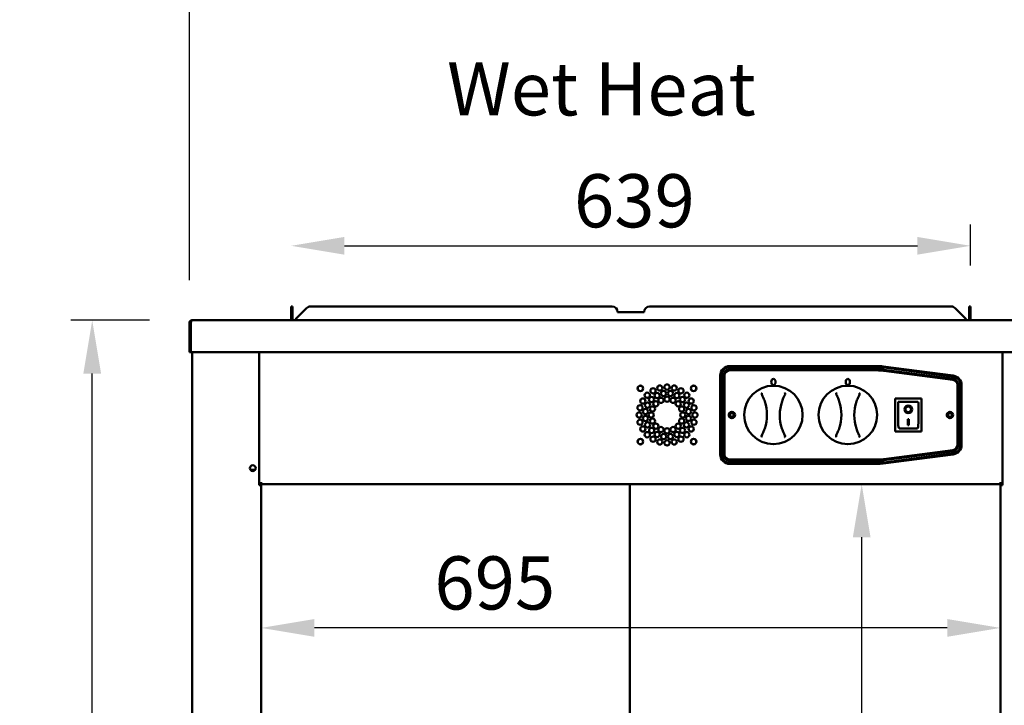
# Model space of a CAD drawing. Units: millimetres. Extents: x 65 to 7036, y 100 to 4100.
# Drawn here: x 2446 to 3372, y 1900 to 2544 of the extents above; entities that cross this region are included whole.
import ezdxf

# ---------------------------------------------------------------- set-up
doc = ezdxf.new("R2010")
doc.units = ezdxf.units.MM
doc.header["$LTSCALE"] = 20
for name, color, linetype, lineweight in [('Dimension (ISO)', 7, 'Continuous', 25), ('Symbol (ISO)', 7, 'Continuous', 25), ('Visible (ISO)', 7, 'Continuous', 50)]:
    doc.layers.add(name, color=color, linetype=linetype, lineweight=lineweight)
doc.styles.add('Note Text (ISO)', font='tahoma.ttf')
doc.dimstyles.new('Default (ISO)', dxfattribs={"dimscale": 20, "dimtxt": 2.5, "dimasz": 2.5, "dimexe": 1, "dimexo": 2, "dimgap": 0.762, "dimtad": 1, "dimtoh": 1, "dimdec": 1, "dimrnd": 1e-08, "dimzin": 0, "dimdsep": 46, "dimtxsty": 'Note Text (ISO)', "dimcen": 0.09, "dimdle": 10, "dimclrd": 256, "dimclre": 256, "dimclrt": 256, "dimadec": 1, "dimazin": 0, "dimtfac": 1.40208, "dimtmove": 0, "dimatfit": 3, "dimfxl": 1, "dimtolj": 1, "dimtzin": 0, "dimlwd": -1, "dimlwe": -1, "dimarcsym": 0})

# ---------------------------------------------------------------- blocks, each defined once
blk = doc.blocks.new('*D8')
at = {"layer": 'Defpoints', "color": 0, "transparency": 16777216}
for p in [(2514.34, 2261.6), (2608.13, 2261.6), (3281.01, 1356.6)]:
    blk.add_point(p, dxfattribs=at)
at = {"layer": 'Dimension (ISO)', "transparency": 16777216}
for p, q in [((2568.13, 2261.6), (2494.34, 2261.6)), ((2514.34, 1406.6), (2514.34, 2211.6)), ((3241.01, 1356.6), (2494.34, 1356.6))]:
    blk.add_line(p, q, dxfattribs=at)
for points in [[(2506.01, 2211.6), (2522.67, 2211.6), (2514.34, 2261.6)], [(2506.01, 1406.6), (2522.67, 1406.6), (2514.34, 1356.6)]]:
    blk.add_solid(points, dxfattribs=at)
at = {"layer": 'Dimension (ISO)', "transparency": 16777216, "insert": (2447.05, 1755.3), "char_height": 50, "attachment_point": 1, "rotation": 90, "style": 'Note Text (ISO)'}
blk.add_mtext('\\A1;900', dxfattribs=at)
blk = doc.blocks.new('*D9')
at = {"layer": 'Defpoints', "color": 0, "transparency": 16777216}
for p in [(3435.79, 2619.4), (2605.79, 2259.4), (3435.79, 2259.4)]:
    blk.add_point(p, dxfattribs=at)
at = {"layer": 'Dimension (ISO)', "transparency": 16777216}
for p, q in [((2605.79, 2299.4), (2605.79, 2639.4)), ((3435.79, 2299.4), (3435.79, 2639.4)), ((2655.79, 2619.4), (3385.79, 2619.4))]:
    blk.add_line(p, q, dxfattribs=at)
for points in [[(2655.79, 2627.73), (2655.79, 2611.06), (2605.79, 2619.4)], [(3385.79, 2627.73), (3385.79, 2611.06), (3435.79, 2619.4)]]:
    blk.add_solid(points, dxfattribs=at)
at = {"layer": 'Dimension (ISO)', "transparency": 16777216, "insert": (2967.11, 2686.92), "char_height": 50, "attachment_point": 1, "style": 'Note Text (ISO)'}
blk.add_mtext('\\A1;830', dxfattribs=at)
blk = doc.blocks.new('*D10')
at = {"layer": 'Defpoints', "color": 0, "transparency": 16777216}
for p in [(3237.81, 2107.6), (3237.81, 2107.6), (3237.81, 1548.6)]:
    blk.add_point(p, dxfattribs=at)
at = {"layer": 'Dimension (ISO)', "transparency": 16777216}
blk.add_line((3237.81, 1598.6), (3237.81, 2057.6), dxfattribs=at)
for points in [[(3229.48, 2057.6), (3246.15, 2057.6), (3237.81, 2107.6)], [(3229.48, 1598.6), (3246.15, 1598.6), (3237.81, 1548.6)]]:
    blk.add_solid(points, dxfattribs=at)
at = {"layer": 'Dimension (ISO)', "transparency": 16777216, "insert": (3170.53, 1775.29), "char_height": 50, "attachment_point": 1, "rotation": 90, "style": 'Note Text (ISO)'}
blk.add_mtext('\\A1;559', dxfattribs=at)
blk = doc.blocks.new('*D11')
at = {"layer": 'Defpoints', "color": 0, "transparency": 16777216}
for p in [(2673.29, 1972.38), (2673.29, 1972.38), (3368.29, 1972.38)]:
    blk.add_point(p, dxfattribs=at)
at = {"layer": 'Dimension (ISO)', "transparency": 16777216}
blk.add_line((3318.29, 1972.38), (2723.29, 1972.38), dxfattribs=at)
for points in [[(2723.29, 1980.71), (2723.29, 1964.04), (2673.29, 1972.38)], [(3318.29, 1980.71), (3318.29, 1964.04), (3368.29, 1972.38)]]:
    blk.add_solid(points, dxfattribs=at)
at = {"layer": 'Dimension (ISO)', "transparency": 16777216, "insert": (2836.07, 2039.67), "char_height": 50, "attachment_point": 1, "style": 'Note Text (ISO)'}
blk.add_mtext('\\A1;695', dxfattribs=at)
blk = doc.blocks.new('*D12')
at = {"layer": 'Defpoints', "color": 0, "transparency": 16777216}
for p in [(3340.14, 2331.69), (3340.14, 2273.13), (2701.44, 2267.86)]:
    blk.add_point(p, dxfattribs=at)
at = {"layer": 'Dimension (ISO)', "transparency": 16777216}
for p, q in [((3340.14, 2313.13), (3340.14, 2351.69)), ((2751.44, 2331.69), (3290.14, 2331.69))]:
    blk.add_line(p, q, dxfattribs=at)
for points in [[(2751.44, 2340.02), (2751.44, 2323.36), (2701.44, 2331.69)], [(3290.14, 2340.02), (3290.14, 2323.36), (3340.14, 2331.69)]]:
    blk.add_solid(points, dxfattribs=at)
at = {"layer": 'Dimension (ISO)', "transparency": 16777216, "insert": (2967.33, 2399.01), "char_height": 50, "attachment_point": 1, "style": 'Note Text (ISO)'}
blk.add_mtext('\\A1;639', dxfattribs=at)

msp = doc.modelspace()

# ---------------------------------------------------------------- linework, layer by layer
at = {"layer": 'Visible (ISO)'}
for p, q in [((2701.44, 2273.13), (2701.44, 2274.6)), ((2702.64, 2274.6), (2701.44, 2274.6)), ((2701.44, 2273.13), (2701.44, 2262.6)), ((2702.64, 2274.6), (2702.64, 2273.13)), ((2702.64, 2262.6), (2702.64, 2273.13)), ((2705.44, 2262.6), (2715.97, 2273.13)), ((3003.29, 2274.6), (2719.51, 2274.6)), ((3008.29, 2269.4), (3008.29, 2269.6)), ((3033.29, 2269.4), (3008.29, 2269.4)), ((3033.29, 2269.6), (3033.29, 2269.4)), ((3322.07, 2274.6), (3038.29, 2274.6)), ((3325.6, 2273.13), (3336.14, 2262.6)), ((3338.94, 2273.13), (3338.94, 2274.6)), ((3340.14, 2274.6), (3338.94, 2274.6)), ((3338.94, 2273.13), (3338.94, 2262.6)), ((3340.14, 2274.6), (3340.14, 2273.13)), ((3340.14, 2262.6), (3340.14, 2273.13)), ((2605.79, 2259.4), (2605.79, 2231.6)), ((2606.99, 2259.4), (2606.99, 2231.6)), ((2607.13, 2233.8), (2607.13, 2259.4)), ((2607.99, 2261.6), (2608.13, 2261.6)), ((2607.99, 2261.57), (2607.99, 2261.6)), ((2608.13, 2261.6), (3433.44, 2261.6)), ((2701.44, 2262.6), (2702.64, 2262.6)), ((2705.44, 2262.6), (2705.44, 2261.6)), ((3336.14, 2262.6), (3336.14, 2261.6)), ((3338.94, 2262.6), (3340.14, 2262.6)), ((2606.99, 2231.6), (2605.79, 2231.6)), ((2607.13, 2233.8), (2607.13, 2231.6)), ((3434.44, 2231.6), (2607.13, 2231.6)), ((2608.29, 2231.6), (2608.29, 1462.44)), ((2671.29, 2106.6), (2671.29, 2231.6)), ((3370.29, 2231.6), (3370.29, 2106.6)), ((3113.79, 2218.6), (3251.55, 2218.6)), ((3252.53, 2217.6), (3113.79, 2217.6)), ((3113.79, 2215.6), (3252.53, 2215.6)), ((3252.53, 2214.6), (3113.79, 2214.6)), ((3257.99, 2218.18), (3323.95, 2209.61)), ((3323.45, 2205.55), (3258.61, 2214.19)), ((3258.75, 2215.18), (3323.58, 2206.54)), ((3323.84, 2208.52), (3259.01, 2217.17)), ((3104.79, 2135.6), (3104.79, 2209.6)), ((3105.79, 2209.6), (3105.79, 2135.6)), ((3107.79, 2135.6), (3107.79, 2209.6)), ((3108.79, 2209.6), (3108.79, 2135.6)), ((3327.79, 2144.6), (3327.79, 2200.59)), ((3328.79, 2200.59), (3328.79, 2144.6)), ((3330.79, 2144.6), (3330.79, 2200.59)), ((3331.79, 2200.69), (3331.79, 2144.5)), ((3294.14, 2188), (3269.14, 2188)), ((3269.14, 2188), (3270.14, 2187)), ((3269.14, 2188), (3269.14, 2157)), ((3270.29, 2188.1), (3293.29, 2188.1)), ((3270.29, 2188), (3270.29, 2188.1)), ((3290.14, 2185), (3272.14, 2185)), ((3272.14, 2184.98), (3272.14, 2185)), ((3272.14, 2184.98), (3272.14, 2165.1)), ((3294.14, 2188), (3293.14, 2187)), ((3293.29, 2188.1), (3293.29, 2188)), ((3294.14, 2157), (3294.14, 2188)), ((3278.94, 2177.92), (3278.94, 2178.01)), ((3284.33, 2177.92), (3284.33, 2178.01)), ((3291.14, 2165.1), (3291.14, 2184)), ((3281.14, 2168.82), (3282.14, 2168.82)), ((3281.14, 2162.94), (3281.14, 2168.82)), ((3282.14, 2168.82), (3282.14, 2162.94)), ((3269.14, 2157), (3270.14, 2158)), ((3269.14, 2157), (3294.14, 2157)), ((3290.14, 2160), (3273.14, 2160)), ((3282.14, 2163.04), (3281.14, 2163.04)), ((3282.14, 2162.94), (3281.14, 2162.94)), ((3293.14, 2158), (3294.14, 2157)), ((3258.61, 2131), (3323.45, 2139.64)), ((3323.58, 2138.65), (3258.75, 2130.01)), ((3113.79, 2130.6), (3252.53, 2130.6)), ((3252.53, 2129.6), (3113.79, 2129.6)), ((3323.95, 2135.58), (3257.99, 2127.01)), ((3259.01, 2128.03), (3323.84, 2136.67)), ((2667.59, 2121.1), (2662.98, 2121.1)), ((3113.79, 2127.6), (3252.53, 2127.6)), ((3251.55, 2126.6), (3113.79, 2126.6)), ((2671.29, 2107.6), (2673.29, 2107.6)), ((2671.59, 2106.6), (2671.29, 2106.6)), ((2671.59, 2106.6), (2673.29, 2106.6)), ((2672.59, 2106.6), (2672.59, 2107.6)), ((2673.29, 2107.6), (2673.29, 2109.3)), ((2673.29, 2107.6), (2673.29, 2106.6)), ((2673.29, 2107.6), (3368.29, 2107.6)), ((2673.29, 1549.3), (2673.29, 2106.6)), ((3019.89, 1548.6), (3019.89, 2107.6)), ((3368.29, 2107.6), (3368.29, 2109.3)), ((3368.29, 2106.6), (3368.29, 2107.6)), ((3370.29, 2107.6), (3368.29, 2107.6)), ((3368.29, 2106.6), (3369.99, 2106.6)), ((3368.29, 1549.3), (3368.29, 2106.6)), ((3368.99, 2107.6), (3368.99, 2106.6)), ((3370.29, 2106.6), (3369.99, 2106.6))]:
    msp.add_line(p, q, dxfattribs=at)
for centre, radius in [((3029.79, 2197.6), 2.6), ((3029.79, 2197.6), 2.5), ((3041.66, 2195.33), 2.45), ((3047.99, 2197.95), 2.45), ((3051.57, 2192.84), 2.45), ((3054.79, 2198.85), 2.45), ((3057.99, 2192.84), 2.45), ((3061.58, 2197.95), 2.45), ((3067.91, 2195.33), 2.45), ((3079.79, 2197.6), 2.6), ((3079.79, 2197.6), 2.5), ((3154.79, 2172.6), 27.5), ((3224.79, 2172.6), 27.5), ((3032.05, 2185.72), 2.45), ((3036.22, 2191.16), 2.45), ((3040.29, 2187.09), 2.45), ((3044.29, 2183.1), 2.45), ((3045.47, 2190.86), 2.45), ((3049.1, 2186.32), 2.45), ((3054.79, 2187.45), 2.45), ((3060.47, 2186.32), 2.45), ((3064.09, 2190.87), 2.45), ((3065.29, 2183.1), 2.45), ((3069.28, 2187.1), 2.45), ((3073.35, 2191.16), 2.45), ((3077.52, 2185.72), 2.45), ((3029.43, 2179.39), 2.45), ((3034.54, 2175.8), 2.45), ((3036.52, 2181.9), 2.45), ((3041.07, 2178.28), 2.45), ((3068.51, 2178.28), 2.45), ((3073.05, 2181.91), 2.45), ((3075.03, 2175.81), 2.45), ((3080.14, 2179.39), 2.45), ((3115.79, 2172.6), 3), ((3320.79, 2172.6), 3), ((3028.54, 2172.6), 2.45), ((3029.43, 2165.8), 2.45), ((3034.54, 2169.38), 2.45), ((3039.94, 2172.6), 2.45), ((3041.07, 2166.91), 2.45), ((3068.51, 2166.91), 2.45), ((3069.64, 2172.6), 2.45), ((3075.04, 2169.4), 2.45), ((3080.14, 2165.8), 2.45), ((3081.04, 2172.6), 2.45), ((3115.79, 2172.6), 1.8), ((3320.79, 2172.6), 1.8), ((3032.05, 2159.47), 2.45), ((3036.52, 2163.28), 2.45), ((3040.3, 2158.1), 2.45), ((3044.29, 2162.1), 2.45), ((3049.1, 2158.88), 2.45), ((3054.79, 2157.75), 2.45), ((3060.47, 2158.88), 2.45), ((3065.29, 2162.1), 2.45), ((3069.29, 2158.11), 2.45), ((3073.06, 2163.3), 2.45), ((3077.52, 2159.47), 2.45), ((3029.79, 2147.6), 2.6), ((3029.79, 2147.6), 2.5), ((3036.22, 2154.03), 2.45), ((3041.66, 2149.86), 2.45), ((3045.49, 2154.33), 2.45), ((3047.99, 2147.24), 2.45), ((3051.59, 2152.35), 2.45), ((3054.79, 2146.35), 2.45), ((3058, 2152.35), 2.45), ((3061.58, 2147.24), 2.45), ((3064.1, 2154.33), 2.45), ((3067.91, 2149.86), 2.45), ((3073.35, 2154.03), 2.45), ((3079.79, 2147.6), 2.6), ((3079.79, 2147.6), 2.5), ((2665.29, 2122.6), 2.75)]:
    msp.add_circle(centre, radius, dxfattribs=at)
for centre, radius, start, end in [((2719.51, 2269.6), 5, 90, 135), ((3003.29, 2269.6), 5, 0, 90), ((3038.29, 2269.6), 5, 90, 180), ((3322.07, 2269.6), 5, 45, 90), ((2607.99, 2259.4), 1, 145.59124, 180), ((2700.44, 2262.6), 1, 270, 0), ((2700.44, 2262.6), 2.2, 332.96431, 0), ((3341.14, 2262.6), 2.2, 180, 207.03569), ((3341.14, 2262.6), 1, 180, 270), ((3113.79, 2209.6), 9, 90, 180), ((3113.79, 2209.6), 8, 90, 180), ((3113.79, 2209.6), 6, 90, 180), ((3113.79, 2209.6), 5, 90, 180), ((3251.55, 2168.6), 50, 82.60041, 90), ((3252.53, 2168.6), 49, 82.40536, 90), ((3252.53, 2168.6), 47, 82.40536, 90), ((3252.53, 2168.6), 46, 82.40536, 90), ((3322.79, 2200.59), 5, 0, 82.40536), ((3322.79, 2200.59), 6, 0, 82.40536), ((3322.79, 2200.59), 8, 0, 82.40536), ((3322.79, 2200.69), 9, 0, 82.60041), ((3108.79, 2172.75), 40, 341.24659, 18.36289), ((3200.79, 2172.44), 40, 161.24659, 198.36289), ((3178.79, 2172.75), 40, 341.24659, 18.36289), ((3270.79, 2172.44), 40, 161.24659, 198.36289), ((3290.14, 2184), 1, 0, 90), ((3322.79, 2144.6), 5, 277.59464, 0), ((3322.79, 2144.6), 6, 277.59464, 0), ((3322.79, 2144.6), 8, 277.59464, 0), ((3322.79, 2144.5), 9, 277.39959, 0), ((3113.79, 2135.6), 9, 180, 270), ((3113.79, 2135.6), 8, 180, 270), ((3113.79, 2135.6), 6, 180, 270), ((3113.79, 2135.6), 5, 180, 270), ((3252.53, 2176.6), 46, 270, 277.59464), ((3252.53, 2176.6), 47, 270, 277.59464), ((3251.55, 2176.6), 50, 270, 277.39959), ((3252.53, 2176.6), 49, 270, 277.59464)]:
    msp.add_arc(centre, radius, start, end, dxfattribs=at)
for centre, major_axis, ratio in [((3154.79, 2203.6), (0, 3), 0.666667), ((3224.79, 2203.6), (0, 3), 0.666667), ((3281.64, 2177.92), (-3.64, 0), 0.980581), ((3281.64, 2177.92), (2.69, 0), 0.980581)]:
    msp.add_ellipse(centre, major_axis=major_axis, ratio=ratio, dxfattribs=at)
for centre, major_axis, ratio, start_param, end_param in [((3273.14, 2184), (0.995, -0.995), 0.09902, 3.24029, 4.811087), ((3281.64, 2178.01), (3.64, 0), 0.980581, 3.155329, 6.269449), ((3281.64, 2178.01), (2.69, 0), 0.980581, 0, 3.141593), ((3273.14, 2165.1), (0, -5.1), 0.196116, 4.712389, 6.283185), ((3290.14, 2165.1), (0, -5.1), 0.196116, 0, 1.570796)]:
    msp.add_ellipse(centre, major_axis=major_axis, ratio=ratio, start_param=start_param, end_param=end_param, dxfattribs=at)
for points, knots in [([(2607.99, 2261.6), (2607.18, 2261.6), (2606.4, 2261.12), (2606.03, 2260.4), (2605.87, 2260.09), (2605.79, 2259.74), (2605.79, 2259.4)], [1.570796, 1.570796, 1.570796, 1.570796, 2.666319, 2.666319, 2.666319, 3.141593, 3.141593, 3.141593, 3.141593]), ([(2607.13, 2259.4), (2607.13, 2260.2), (2607.35, 2260.98), (2607.67, 2261.35), (2607.81, 2261.51), (2607.97, 2261.6), (2608.13, 2261.6)], [-3.141593, -3.141593, -3.141593, -3.141593, -2.04607, -2.04607, -2.04607, -1.570796, -1.570796, -1.570796, -1.570796]), ([(3144.19, 2193.52), (3144.19, 2193.52), (3144.19, 2193.52), (3144.13, 2193.44), (3144.07, 2193.35), (3143.97, 2193.17), (3143.93, 2193.07), (3143.85, 2192.82), (3143.82, 2192.68), (3143.8, 2192.45), (3143.8, 2192.37), (3143.81, 2192.29)], [-0.1918092, -0.1918092, -0.1918092, -0.1918092, -0.1911824, -0.1911824, -0.153286, -0.153286, -0.1166624, -0.1166624, -0.0700321, -0.0700321, -0.0471877, -0.0471877, -0.0471877, -0.0471877]), ([(3143.81, 2192.29), (3143.81, 2192.29), (3143.81, 2192.28), (3143.83, 2192.11), (3143.88, 2191.96), (3143.95, 2191.82)], [-0.05025211, -0.05025211, -0.05025211, -0.05025211, -0.04783958, -0.04783958, 0, 0, 0, 0]), ([(3143.95, 2191.82), (3144.2, 2191.37), (3144.43, 2190.91), (3144.66, 2190.45), (3145.12, 2189.52), (3145.54, 2188.57), (3146.22, 2186.86), (3146.5, 2186.12), (3146.75, 2185.35)], [1.110011, 1.110011, 1.110011, 1.110011, 1.475023, 1.475023, 1.475023, 2.212534, 2.212534, 2.775089, 2.775089, 2.775089, 2.775089]), ([(3162.91, 2185.3), (3163.17, 2186.06), (3163.45, 2186.81), (3164.14, 2188.51), (3164.57, 2189.45), (3165.03, 2190.38), (3165.27, 2190.84), (3165.5, 2191.29), (3165.75, 2191.74)], [0.174957, 0.174957, 0.174957, 0.174957, 0.737511, 0.737511, 1.475023, 1.475023, 1.475023, 1.840035, 1.840035, 1.840035, 1.840035]), ([(3165.9, 2192.22), (3165.91, 2192.35), (3165.9, 2192.47), (3165.86, 2192.75), (3165.82, 2192.91), (3165.69, 2193.21), (3165.61, 2193.34), (3165.53, 2193.44), (3165.52, 2193.45), (3165.52, 2193.45)], [-0.1525533, -0.1525533, -0.1525533, -0.1525533, -0.110052, -0.110052, -0.0538463, -0.0538463, 0, 0, 0.0006327, 0.0006327, 0.0006327, 0.0006327]), ([(3165.75, 2191.74), (3165.8, 2191.82), (3165.83, 2191.91), (3165.88, 2192.07), (3165.89, 2192.15), (3165.9, 2192.22)], [-0.16842568, -0.16842568, -0.16842568, -0.16842568, -0.14064147, -0.14064147, -0.11839762, -0.11839762, -0.11839762, -0.11839762]), ([(3214.19, 2193.52), (3214.19, 2193.52), (3214.19, 2193.52), (3214.13, 2193.44), (3214.07, 2193.35), (3213.97, 2193.17), (3213.93, 2193.07), (3213.85, 2192.82), (3213.82, 2192.68), (3213.8, 2192.45), (3213.8, 2192.37), (3213.81, 2192.29)], [-0.1918092, -0.1918092, -0.1918092, -0.1918092, -0.1911824, -0.1911824, -0.153286, -0.153286, -0.1166624, -0.1166624, -0.0700321, -0.0700321, -0.0471877, -0.0471877, -0.0471877, -0.0471877]), ([(3213.81, 2192.29), (3213.81, 2192.29), (3213.81, 2192.28), (3213.83, 2192.11), (3213.88, 2191.96), (3213.95, 2191.82)], [-0.05025211, -0.05025211, -0.05025211, -0.05025211, -0.04783958, -0.04783958, 0, 0, 0, 0]), ([(3213.95, 2191.82), (3214.2, 2191.37), (3214.43, 2190.91), (3214.66, 2190.45), (3215.12, 2189.52), (3215.54, 2188.57), (3216.22, 2186.86), (3216.5, 2186.12), (3216.75, 2185.35)], [1.110011, 1.110011, 1.110011, 1.110011, 1.475023, 1.475023, 1.475023, 2.212534, 2.212534, 2.775089, 2.775089, 2.775089, 2.775089]), ([(3232.91, 2185.3), (3233.17, 2186.06), (3233.45, 2186.81), (3234.14, 2188.51), (3234.57, 2189.45), (3235.03, 2190.38), (3235.27, 2190.84), (3235.5, 2191.29), (3235.75, 2191.74)], [0.174957, 0.174957, 0.174957, 0.174957, 0.737511, 0.737511, 1.475023, 1.475023, 1.475023, 1.840035, 1.840035, 1.840035, 1.840035]), ([(3235.9, 2192.22), (3235.91, 2192.35), (3235.9, 2192.47), (3235.86, 2192.75), (3235.82, 2192.91), (3235.69, 2193.21), (3235.61, 2193.34), (3235.53, 2193.44), (3235.52, 2193.45), (3235.52, 2193.45)], [-0.1525533, -0.1525533, -0.1525533, -0.1525533, -0.110052, -0.110052, -0.0538463, -0.0538463, 0, 0, 0.0006327, 0.0006327, 0.0006327, 0.0006327]), ([(3235.75, 2191.74), (3235.8, 2191.82), (3235.83, 2191.91), (3235.88, 2192.07), (3235.89, 2192.15), (3235.9, 2192.22)], [-0.16842568, -0.16842568, -0.16842568, -0.16842568, -0.14064147, -0.14064147, -0.11839762, -0.11839762, -0.11839762, -0.11839762]), ([(3146.66, 2159.89), (3146.41, 2159.13), (3146.13, 2158.39), (3145.43, 2156.69), (3145, 2155.74), (3144.54, 2154.81), (3144.31, 2154.35), (3144.07, 2153.9), (3143.82, 2153.45)], [0.174957, 0.174957, 0.174957, 0.174957, 0.737511, 0.737511, 1.475023, 1.475023, 1.475023, 1.840035, 1.840035, 1.840035, 1.840035]), ([(3165.62, 2153.38), (3165.38, 2153.83), (3165.14, 2154.28), (3164.91, 2154.74), (3164.45, 2155.67), (3164.03, 2156.62), (3163.35, 2158.33), (3163.08, 2159.08), (3162.82, 2159.84)], [1.110011, 1.110011, 1.110011, 1.110011, 1.475023, 1.475023, 1.475023, 2.212534, 2.212534, 2.775089, 2.775089, 2.775089, 2.775089]), ([(3216.66, 2159.89), (3216.41, 2159.13), (3216.13, 2158.39), (3215.43, 2156.69), (3215, 2155.74), (3214.54, 2154.81), (3214.31, 2154.35), (3214.07, 2153.9), (3213.82, 2153.45)], [0.174957, 0.174957, 0.174957, 0.174957, 0.737511, 0.737511, 1.475023, 1.475023, 1.475023, 1.840035, 1.840035, 1.840035, 1.840035]), ([(3235.62, 2153.38), (3235.38, 2153.83), (3235.14, 2154.28), (3234.91, 2154.74), (3234.45, 2155.67), (3234.03, 2156.62), (3233.35, 2158.33), (3233.08, 2159.08), (3232.82, 2159.84)], [1.110011, 1.110011, 1.110011, 1.110011, 1.475023, 1.475023, 1.475023, 2.212534, 2.212534, 2.775089, 2.775089, 2.775089, 2.775089]), ([(3143.67, 2152.97), (3143.66, 2152.85), (3143.67, 2152.72), (3143.71, 2152.44), (3143.75, 2152.28), (3143.88, 2151.99), (3143.96, 2151.86), (3144.05, 2151.75), (3144.05, 2151.75), (3144.05, 2151.75)], [-0.1525533, -0.1525533, -0.1525533, -0.1525533, -0.110052, -0.110052, -0.0538463, -0.0538463, 0, 0, 0.0006327, 0.0006327, 0.0006327, 0.0006327]), ([(3143.82, 2153.45), (3143.78, 2153.37), (3143.74, 2153.28), (3143.69, 2153.12), (3143.68, 2153.05), (3143.67, 2152.97)], [-0.16842568, -0.16842568, -0.16842568, -0.16842568, -0.14064147, -0.14064147, -0.11839762, -0.11839762, -0.11839762, -0.11839762]), ([(3165.38, 2151.67), (3165.38, 2151.67), (3165.38, 2151.68), (3165.45, 2151.75), (3165.5, 2151.84), (3165.6, 2152.03), (3165.65, 2152.13), (3165.73, 2152.37), (3165.76, 2152.52), (3165.77, 2152.75), (3165.77, 2152.82), (3165.76, 2152.9)], [-0.1918092, -0.1918092, -0.1918092, -0.1918092, -0.1911824, -0.1911824, -0.153286, -0.153286, -0.1166624, -0.1166624, -0.0700321, -0.0700321, -0.0471877, -0.0471877, -0.0471877, -0.0471877]), ([(3165.76, 2152.9), (3165.76, 2152.91), (3165.76, 2152.91), (3165.75, 2153.08), (3165.7, 2153.24), (3165.62, 2153.38)], [-0.05025211, -0.05025211, -0.05025211, -0.05025211, -0.04783958, -0.04783958, 0, 0, 0, 0]), ([(3213.67, 2152.97), (3213.66, 2152.85), (3213.67, 2152.72), (3213.71, 2152.44), (3213.75, 2152.28), (3213.88, 2151.99), (3213.96, 2151.86), (3214.05, 2151.75), (3214.05, 2151.75), (3214.05, 2151.75)], [-0.1525533, -0.1525533, -0.1525533, -0.1525533, -0.110052, -0.110052, -0.0538463, -0.0538463, 0, 0, 0.0006327, 0.0006327, 0.0006327, 0.0006327]), ([(3213.82, 2153.45), (3213.78, 2153.37), (3213.74, 2153.28), (3213.69, 2153.12), (3213.68, 2153.05), (3213.67, 2152.97)], [-0.16842568, -0.16842568, -0.16842568, -0.16842568, -0.14064147, -0.14064147, -0.11839762, -0.11839762, -0.11839762, -0.11839762]), ([(3235.38, 2151.67), (3235.38, 2151.67), (3235.38, 2151.68), (3235.45, 2151.75), (3235.5, 2151.84), (3235.6, 2152.03), (3235.65, 2152.13), (3235.73, 2152.37), (3235.76, 2152.52), (3235.77, 2152.75), (3235.77, 2152.82), (3235.76, 2152.9)], [-0.1918092, -0.1918092, -0.1918092, -0.1918092, -0.1911824, -0.1911824, -0.153286, -0.153286, -0.1166624, -0.1166624, -0.0700321, -0.0700321, -0.0471877, -0.0471877, -0.0471877, -0.0471877]), ([(3235.76, 2152.9), (3235.76, 2152.91), (3235.76, 2152.91), (3235.75, 2153.08), (3235.7, 2153.24), (3235.62, 2153.38)], [-0.05025211, -0.05025211, -0.05025211, -0.05025211, -0.04783958, -0.04783958, 0, 0, 0, 0])]:
    msp.add_open_spline(points, degree=3, knots=knots, dxfattribs=at)

# ---------------------------------------------------------------- texts
at = {"layer": 'Symbol (ISO)', "insert": (2847.96, 2504.29), "char_height": 50, "width": 323.3387, "attachment_point": 1, "line_spacing_factor": 2.4, "style": 'Note Text (ISO)'}
msp.add_mtext('\\fTahoma|b1|i0;\\H50.0000;Wet Heat\\P', dxfattribs=at)

# ---------------------------------------------------------------- dimensions: what is measured, and where the dimension line sits
at = {"layer": 'Dimension (ISO)'}
for base, p1, p2, angle, override, picture, middle in [((3435.79, 2619.4), (2605.79, 2259.4), (3435.79, 2259.4), 180, {"dimgap": 0.762, "dimtoh": 0, "dimdec": 0, "dimtol": 0, "dimlim": 0, "dimtp": 0, "dimtm": 0, "dimtdec": 2, "dimtofl": 0, "dimatfit": 1}, '*D9', (3020.79, 2619.4)), ((3340.14, 2331.69), (2701.44, 2267.86), (3340.14, 2273.13), 180, {"dimgap": 0.762, "dimtoh": 0, "dimdec": 0, "dimse1": 1, "dimtol": 0, "dimlim": 0, "dimtp": 0, "dimtm": 0, "dimtdec": 2, "dimtofl": 0, "dimatfit": 1}, '*D12', (3020.79, 2331.69)), ((2514.34, 2261.6), (3281.01, 1356.6), (2608.13, 2261.6), 270, {"dimgap": 0.762, "dimtoh": 0, "dimdec": 0, "dimlfac": 0.994475, "dimtol": 0, "dimlim": 0, "dimtp": 0, "dimtm": 0, "dimtdec": 2, "dimtofl": 0, "dimatfit": 1}, '*D8', (2514.34, 1809.1)), ((3237.81, 2107.6), (3237.81, 1548.6), (3237.81, 2107.6), 270, {"dimgap": 0.762, "dimtoh": 0, "dimdec": 0, "dimse1": 1, "dimse2": 1, "dimtol": 0, "dimlim": 0, "dimtp": 0, "dimtm": 0, "dimtdec": 2, "dimtofl": 0, "dimatfit": 1}, '*D10', (3237.81, 1828.1))]:
    dim = msp.add_linear_dim(base=base, p1=p1, p2=p2, angle=angle, dimstyle='Default (ISO)', override=override, dxfattribs=at)
    dim.commit()
    dim.dimension.update_dxf_attribs({"geometry": picture, "text_midpoint": middle, "dimtype": 160})
dim = msp.add_linear_dim(base=(2673.29, 1972.38), p1=(3368.29, 1972.38), p2=(2673.29, 1972.38), dimstyle='Default (ISO)', override={"dimgap": 0.762, "dimtoh": 0, "dimdec": 0, "dimse1": 1, "dimse2": 1, "dimtol": 0, "dimlim": 0, "dimtp": 0, "dimtm": 0, "dimtdec": 2, "dimtofl": 0, "dimatfit": 1}, dxfattribs=at)
dim.commit()
dim.dimension.update_dxf_attribs({"geometry": '*D11', "text_midpoint": (2889.16, 1972.38), "dimtype": 160})

doc.saveas('drawing.dxf')
